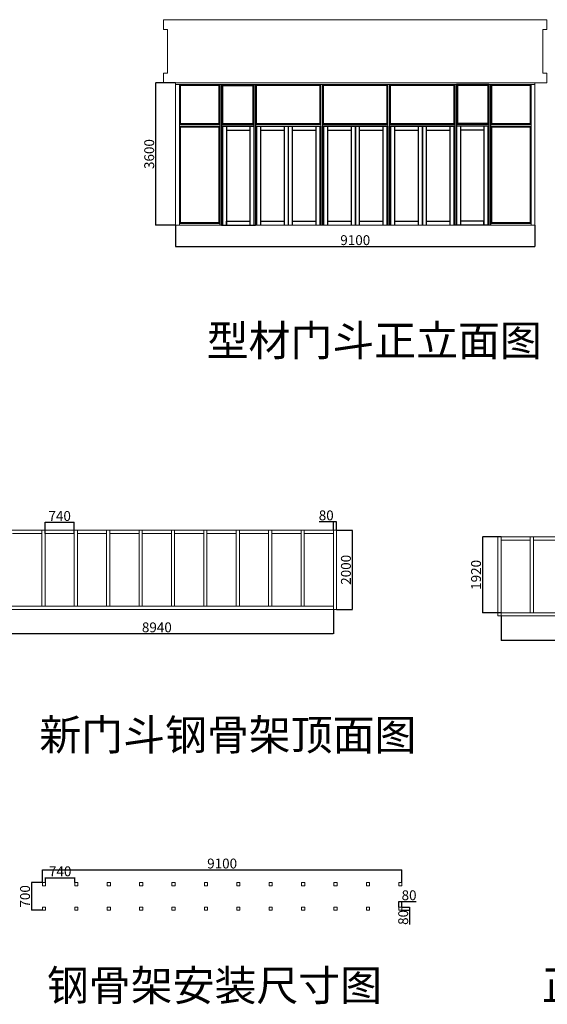
# Model space of a CAD drawing. Units: millimetres. Extents: x 392666 to 1519351, y 679067 to 1575690.
# Drawn here: x 1279944 to 1293301, y 732904 to 757820 of the extents above; entities that cross this region are included whole.
import ezdxf

# ---------------------------------------------------------------- set-up
doc = ezdxf.new("R2010")
doc.units = ezdxf.units.MM
doc.layers.get('Defpoints').update_dxf_attribs({"color": 250})
doc.styles.get("Standard").update_dxf_attribs({"font": 'arial.ttf'})
doc.dimstyles.new('ISO-25', dxfattribs={"dimtxt": 250, "dimasz": 2.5, "dimexe": 1.25, "dimexo": 0.625, "dimtad": 1, "dimtxsty": 'Standard', "dimcen": 2.5, "dimadec": 0, "dimazin": 0, "dimtfac": 1, "dimtmove": 0, "dimatfit": 3, "dimfxl": 1, "dimarcsym": 0})

# ---------------------------------------------------------------- blocks, each defined once
blk = doc.blocks.new('*D176')
at = {"color": 0, "lineweight": -2, "transparency": 16777216}
for p, q in [((1283888, 756220), (1283382, 756220)), ((1283383, 756218), (1283383, 752623)), ((1283888, 752620), (1283382, 752620))]:
    blk.add_line(p, q, dxfattribs=at)
at = {"color": 0, "lineweight": 30, "transparency": 16777216}
for points in [[(1283383, 756218), (1283384, 756218), (1283383, 756220)], [(1283383, 752623), (1283384, 752623), (1283383, 752620)]]:
    blk.add_solid(points, dxfattribs=at)
at = {"layer": 'Defpoints', "color": 0, "lineweight": 30, "transparency": 16777216}
for p in [(1283889, 756220), (1283383, 752620), (1283889, 752620)]:
    blk.add_point(p, dxfattribs=at)
at = {"color": 0, "lineweight": 5, "transparency": 16777216, "insert": (1283255, 754420), "char_height": 250, "attachment_point": 5, "rotation": 90}
blk.add_mtext('3600', dxfattribs=at)
blk = doc.blocks.new('*D177')
at = {"color": 0, "lineweight": -2, "transparency": 16777216}
for p, q in [((1283889, 752620), (1283889, 752079)), ((1292989, 752620), (1292989, 752079)), ((1283891, 752080), (1292986, 752080))]:
    blk.add_line(p, q, dxfattribs=at)
at = {"color": 0, "lineweight": 30, "transparency": 16777216}
for points in [[(1283891, 752081), (1283891, 752080), (1283889, 752080)], [(1292986, 752081), (1292986, 752080), (1292989, 752080)]]:
    blk.add_solid(points, dxfattribs=at)
at = {"layer": 'Defpoints', "color": 0, "lineweight": 30, "transparency": 16777216}
for p in [(1283889, 752620), (1292989, 752620), (1292989, 752080)]:
    blk.add_point(p, dxfattribs=at)
at = {"color": 0, "lineweight": 5, "transparency": 16777216, "insert": (1288439, 752209), "char_height": 250, "attachment_point": 5}
blk.add_mtext('9100', dxfattribs=at)
blk = doc.blocks.new('*D189')
at = {"color": 0, "lineweight": -2, "transparency": 16777216}
for p, q in [((1287966, 744899), (1288365, 744899)), ((1288364, 744896), (1288364, 742901)), ((1287966, 742899), (1288365, 742899))]:
    blk.add_line(p, q, dxfattribs=at)
at = {"color": 0, "lineweight": 30, "transparency": 16777216}
for points in [[(1288363, 744896), (1288364, 744896), (1288364, 744899)], [(1288363, 742901), (1288364, 742901), (1288364, 742899)]]:
    blk.add_solid(points, dxfattribs=at)
at = {"layer": 'Defpoints', "color": 0, "lineweight": 30, "transparency": 16777216}
for p in [(1287966, 744899), (1287966, 742899), (1288364, 742899)]:
    blk.add_point(p, dxfattribs=at)
at = {"color": 0, "lineweight": 5, "transparency": 16777216, "insert": (1288235, 743899), "char_height": 250, "attachment_point": 5, "rotation": 90}
blk.add_mtext('2000', dxfattribs=at)
blk = doc.blocks.new('*D190')
at = {"color": 0, "lineweight": -2, "transparency": 16777216}
for p, q in [((1287886, 745115), (1287524, 745115)), ((1287886, 744900), (1287886, 745117)), ((1287963, 745115), (1287888, 745115)), ((1287966, 744900), (1287966, 745117))]:
    blk.add_line(p, q, dxfattribs=at)
at = {"color": 0, "lineweight": 30, "transparency": 16777216}
for points in [[(1287888, 745116), (1287888, 745115), (1287886, 745115)], [(1287963, 745116), (1287963, 745115), (1287966, 745115)]]:
    blk.add_solid(points, dxfattribs=at)
at = {"layer": 'Defpoints', "color": 0, "lineweight": 30, "transparency": 16777216}
for p in [(1287886, 745115), (1287886, 744899), (1287966, 744899)]:
    blk.add_point(p, dxfattribs=at)
at = {"color": 0, "lineweight": 5, "transparency": 16777216, "insert": (1287704, 745244), "char_height": 250, "attachment_point": 5}
blk.add_mtext('80', dxfattribs=at)
blk = doc.blocks.new('*D191')
at = {"color": 0, "lineweight": -2, "transparency": 16777216}
for p, q in [((1278946, 742898), (1278946, 742281)), ((1287886, 742898), (1287886, 742281)), ((1287883, 742282), (1278948, 742282))]:
    blk.add_line(p, q, dxfattribs=at)
at = {"color": 0, "lineweight": 30, "transparency": 16777216}
for points in [[(1278948, 742283), (1278948, 742282), (1278946, 742282)], [(1287883, 742283), (1287883, 742282), (1287886, 742282)]]:
    blk.add_solid(points, dxfattribs=at)
at = {"layer": 'Defpoints', "color": 0, "lineweight": 30, "transparency": 16777216}
for p in [(1278946, 742899), (1287886, 742899), (1278946, 742282)]:
    blk.add_point(p, dxfattribs=at)
at = {"color": 0, "lineweight": 5, "transparency": 16777216, "insert": (1283416, 742411), "char_height": 250, "attachment_point": 5}
blk.add_mtext('8940', dxfattribs=at)
blk = doc.blocks.new('*D194')
at = {"color": 0, "lineweight": -2, "transparency": 16777216}
for p, q in [((1280586, 744820), (1280586, 745102)), ((1280588, 745101), (1281323, 745101)), ((1281326, 744820), (1281326, 745102))]:
    blk.add_line(p, q, dxfattribs=at)
at = {"color": 0, "lineweight": 30, "transparency": 16777216}
for points in [[(1280588, 745101), (1280588, 745100), (1280586, 745101)], [(1281323, 745101), (1281323, 745100), (1281326, 745101)]]:
    blk.add_solid(points, dxfattribs=at)
at = {"layer": 'Defpoints', "color": 0, "lineweight": 30, "transparency": 16777216}
for p in [(1281326, 745101), (1280586, 744819), (1281326, 744819)]:
    blk.add_point(p, dxfattribs=at)
at = {"color": 0, "lineweight": 5, "transparency": 16777216, "insert": (1280956, 745229), "char_height": 250, "attachment_point": 5}
blk.add_mtext('740', dxfattribs=at)
blk = doc.blocks.new('*D196')
at = {"color": 0, "lineweight": -2, "transparency": 16777216}
for p, q in [((1292130, 742730), (1292130, 742113)), ((1301070, 742730), (1301070, 742113)), ((1301068, 742114), (1292133, 742114))]:
    blk.add_line(p, q, dxfattribs=at)
at = {"color": 0, "lineweight": 30, "transparency": 16777216}
for points in [[(1292133, 742115), (1292133, 742114), (1292130, 742114)], [(1301068, 742115), (1301068, 742114), (1301070, 742114)]]:
    blk.add_solid(points, dxfattribs=at)
at = {"layer": 'Defpoints', "color": 0, "lineweight": 30, "transparency": 16777216}
for p in [(1292130, 742731), (1301070, 742731), (1292130, 742114)]:
    blk.add_point(p, dxfattribs=at)
at = {"color": 0, "lineweight": 5, "transparency": 16777216, "insert": (1296600, 742243), "char_height": 250, "attachment_point": 5}
blk.add_mtext('8940', dxfattribs=at)
blk = doc.blocks.new('*D197')
at = {"color": 0, "lineweight": -2, "transparency": 16777216}
for p, q in [((1292130, 744731), (1291656, 744731)), ((1291657, 744728), (1291657, 742813)), ((1292130, 742811), (1291656, 742811))]:
    blk.add_line(p, q, dxfattribs=at)
at = {"color": 0, "lineweight": 30, "transparency": 16777216}
for points in [[(1291657, 744728), (1291658, 744728), (1291657, 744731)], [(1291657, 742813), (1291658, 742813), (1291657, 742811)]]:
    blk.add_solid(points, dxfattribs=at)
at = {"layer": 'Defpoints', "color": 0, "lineweight": 30, "transparency": 16777216}
for p in [(1292130, 744731), (1291657, 742811), (1292130, 742811)]:
    blk.add_point(p, dxfattribs=at)
at = {"color": 0, "lineweight": 5, "transparency": 16777216, "insert": (1291529, 743771), "char_height": 250, "attachment_point": 5, "rotation": 90}
blk.add_mtext('1920', dxfattribs=at)
blk = doc.blocks.new('*D210')
at = {"color": 0, "lineweight": -2, "transparency": 16777216}
for p, q in [((1280519, 735985), (1280239, 735985)), ((1280240, 735983), (1280240, 735288)), ((1280519, 735285), (1280239, 735285))]:
    blk.add_line(p, q, dxfattribs=at)
at = {"color": 0, "lineweight": 30, "transparency": 16777216}
for points in [[(1280240, 735983), (1280240, 735983), (1280240, 735985)], [(1280240, 735288), (1280240, 735288), (1280240, 735285)]]:
    blk.add_solid(points, dxfattribs=at)
at = {"layer": 'Defpoints', "color": 0, "lineweight": 30, "transparency": 16777216}
for p in [(1280519, 735985), (1280240, 735285), (1280519, 735285)]:
    blk.add_point(p, dxfattribs=at)
at = {"color": 0, "lineweight": 5, "transparency": 16777216, "insert": (1280112, 735635), "char_height": 250, "attachment_point": 5, "rotation": 90}
blk.add_mtext('700', dxfattribs=at)
blk = doc.blocks.new('*D211')
at = {"color": 0, "lineweight": -2, "transparency": 16777216}
for p, q in [((1280599, 735986), (1280599, 736110)), ((1280602, 736108), (1281337, 736108)), ((1281339, 735986), (1281339, 736110))]:
    blk.add_line(p, q, dxfattribs=at)
at = {"color": 0, "lineweight": 30, "transparency": 16777216}
for points in [[(1280602, 736109), (1280602, 736108), (1280599, 736108)], [(1281337, 736109), (1281337, 736108), (1281339, 736108)]]:
    blk.add_solid(points, dxfattribs=at)
at = {"layer": 'Defpoints', "color": 0, "lineweight": 30, "transparency": 16777216}
for p in [(1281339, 736108), (1280599, 735985), (1281339, 735985)]:
    blk.add_point(p, dxfattribs=at)
at = {"color": 0, "lineweight": 5, "transparency": 16777216, "insert": (1280969, 736237), "char_height": 250, "attachment_point": 5}
blk.add_mtext('740', dxfattribs=at)
blk = doc.blocks.new('*D212')
at = {"color": 0, "lineweight": -2, "transparency": 16777216}
for p, q in [((1280519, 735986), (1280519, 736307)), ((1280522, 736306), (1289617, 736306)), ((1289619, 735986), (1289619, 736307))]:
    blk.add_line(p, q, dxfattribs=at)
at = {"color": 0, "lineweight": 30, "transparency": 16777216}
for points in [[(1280522, 736306), (1280522, 736305), (1280519, 736306)], [(1289617, 736306), (1289617, 736305), (1289619, 736306)]]:
    blk.add_solid(points, dxfattribs=at)
at = {"layer": 'Defpoints', "color": 0, "lineweight": 30, "transparency": 16777216}
for p in [(1289619, 736306), (1280519, 735985), (1289619, 735985)]:
    blk.add_point(p, dxfattribs=at)
at = {"color": 0, "lineweight": 5, "transparency": 16777216, "insert": (1285069, 736434), "char_height": 250, "attachment_point": 5}
blk.add_mtext('9100', dxfattribs=at)
blk = doc.blocks.new('*D213')
at = {"color": 0, "lineweight": -2, "transparency": 16777216}
for p, q in [((1289539, 735366), (1289539, 735504)), ((1289542, 735503), (1289617, 735503)), ((1289619, 735366), (1289619, 735504)), ((1289619, 735503), (1289981, 735503))]:
    blk.add_line(p, q, dxfattribs=at)
at = {"color": 0, "lineweight": 30, "transparency": 16777216}
for points in [[(1289542, 735503), (1289542, 735502), (1289539, 735503)], [(1289617, 735503), (1289617, 735502), (1289619, 735503)]]:
    blk.add_solid(points, dxfattribs=at)
at = {"layer": 'Defpoints', "color": 0, "lineweight": 30, "transparency": 16777216}
for p in [(1289539, 735365), (1289619, 735503), (1289619, 735365)]:
    blk.add_point(p, dxfattribs=at)
at = {"color": 0, "lineweight": 5, "transparency": 16777216, "insert": (1289801, 735631), "char_height": 250, "attachment_point": 5}
blk.add_mtext('80', dxfattribs=at)
blk = doc.blocks.new('*D214')
at = {"color": 0, "lineweight": -2, "transparency": 16777216}
for p, q in [((1289620, 735365), (1289815, 735365)), ((1289620, 735285), (1289815, 735285)), ((1289814, 735363), (1289814, 735288)), ((1289814, 735285), (1289814, 734924))]:
    blk.add_line(p, q, dxfattribs=at)
at = {"color": 0, "lineweight": 30, "transparency": 16777216}
for points in [[(1289813, 735363), (1289814, 735363), (1289814, 735365)], [(1289813, 735288), (1289814, 735288), (1289814, 735285)]]:
    blk.add_solid(points, dxfattribs=at)
at = {"layer": 'Defpoints', "color": 0, "lineweight": 30, "transparency": 16777216}
for p in [(1289619, 735365), (1289619, 735285), (1289814, 735285)]:
    blk.add_point(p, dxfattribs=at)
at = {"color": 0, "lineweight": 5, "transparency": 16777216, "insert": (1289685, 735103), "char_height": 250, "attachment_point": 5, "rotation": 90}
blk.add_mtext('80', dxfattribs=at)

msp = doc.modelspace()

# ---------------------------------------------------------------- linework, layer by layer
at = {"color": 1, "lineweight": 5}
for p, q in [((1283588.58, 757570.357), (1283588.58, 757820.357)), ((1283588.58, 757820.357), (1293288.58, 757820.357)), ((1293288.58, 757570.357), (1293288.58, 757820.357)), ((1283688.58, 757570.357), (1283588.58, 757570.357)), ((1283688.58, 756470.357), (1283688.58, 757570.357)), ((1293188.58, 756470.357), (1293188.58, 757570.357)), ((1293188.58, 757570.357), (1293288.58, 757570.357)), ((1283588.58, 756220.357), (1283588.58, 756470.357)), ((1283588.58, 756470.357), (1283688.58, 756470.357)), ((1293288.58, 756470.357), (1293188.58, 756470.357)), ((1293288.58, 756220.357), (1293288.58, 756470.357)), ((1283888.58, 756220.357), (1283588.58, 756220.357)), ((1283888.58, 756220.357), (1292988.58, 756220.357)), ((1283888.58, 756220.357), (1283888.58, 752620.357)), ((1283888.58, 756220.357), (1283888.58, 756176.357)), ((1285012.08, 756220.357), (1291865.08, 756220.357)), ((1292988.58, 756220.357), (1292988.58, 752620.357)), ((1292988.58, 756220.357), (1293288.58, 756220.357)), ((1283888.58, 756176.357), (1285056.08, 756176.357)), ((1283988.58, 756176.357), (1283988.58, 752620.357)), ((1284013.58, 756151.357), (1283988.58, 756176.357)), ((1284013.58, 756151.357), (1284013.58, 755195.357)), ((1284013.58, 756151.357), (1284987.08, 756151.357)), ((1284987.08, 756151.357), (1285012.08, 756176.357)), ((1285846.08, 756151.357), (1285871.08, 756176.357)), ((1285871.08, 755170.357), (1285871.08, 756176.357)), ((1285915.08, 756176.357), (1287568.08, 756176.357)), ((1285940.08, 756151.357), (1285915.08, 756176.357)), ((1285915.08, 756176.357), (1290962.08, 756176.357)), ((1285940.08, 756151.357), (1287543.08, 756151.357)), ((1285940.08, 755195.357), (1285940.08, 756151.357)), ((1287543.08, 756151.357), (1287568.08, 756176.357)), ((1287543.08, 756151.357), (1287543.08, 755195.357)), ((1287568.08, 756176.357), (1287568.08, 752620.357)), ((1287612.08, 756176.357), (1287612.08, 752620.357)), ((1287612.08, 755170.357), (1287612.08, 756176.357)), ((1289309.08, 756176.357), (1287612.08, 756176.357)), ((1287612.08, 756176.357), (1289265.08, 756176.357)), ((1287637.08, 756151.357), (1287612.08, 756176.357)), ((1287637.08, 756151.357), (1289240.08, 756151.357)), ((1287637.08, 756151.357), (1287637.08, 755195.357)), ((1289240.08, 756151.357), (1289265.08, 756176.357)), ((1289240.08, 756151.357), (1289240.08, 755195.357)), ((1289265.08, 756176.357), (1289265.08, 752620.357)), ((1289309.08, 756176.357), (1289309.08, 752620.357)), ((1289309.08, 755170.357), (1289309.08, 756176.357)), ((1290962.08, 756176.357), (1289309.08, 756176.357)), ((1289309.08, 756176.357), (1290962.08, 756176.357)), ((1289334.08, 756151.357), (1289309.08, 756176.357)), ((1289334.08, 756151.357), (1290937.08, 756151.357)), ((1289334.08, 756151.357), (1289334.08, 755195.357)), ((1290937.08, 756151.357), (1290962.08, 756176.357)), ((1290937.08, 756151.357), (1290937.08, 755195.357)), ((1290962.08, 756176.357), (1290962.08, 752620.357)), ((1290962.08, 756176.357), (1290962.08, 755170.357)), ((1291006.08, 756176.357), (1290962.08, 756176.357)), ((1291006.08, 756176.357), (1291006.08, 752620.357)), ((1291031.08, 756151.357), (1291006.08, 756176.357)), ((1291821.08, 756176.357), (1292988.58, 756176.357)), ((1291890.08, 756151.357), (1291865.08, 756176.357)), ((1291890.08, 756151.357), (1292863.58, 756151.357)), ((1292863.58, 756151.357), (1292888.58, 756176.357)), ((1292863.58, 756151.357), (1292863.58, 755195.357)), ((1292888.58, 756176.357), (1292888.58, 752620.357)), ((1283988.58, 755170.357), (1284013.58, 755195.357)), ((1285012.08, 755170.357), (1283988.58, 755170.357)), ((1285012.08, 755126.357), (1283988.58, 755126.357)), ((1284013.58, 755101.357), (1283988.58, 755126.357)), ((1284987.08, 755195.357), (1284013.58, 755195.357)), ((1284013.58, 755101.357), (1284013.58, 752689.357)), ((1284987.08, 755101.357), (1284013.58, 755101.357)), ((1284987.08, 755195.357), (1285012.08, 755170.357)), ((1284987.08, 755101.357), (1285012.08, 755126.357)), ((1285846.08, 755195.357), (1285871.08, 755170.357)), ((1285940.08, 755195.357), (1285915.08, 755170.357)), ((1287568.08, 755170.357), (1285915.08, 755170.357)), ((1285915.08, 755126.357), (1285915.08, 752620.357)), ((1287543.08, 755195.357), (1285940.08, 755195.357)), ((1287543.08, 755195.357), (1287568.08, 755170.357)), ((1287637.08, 755195.357), (1287612.08, 755170.357)), ((1289265.08, 755170.357), (1287612.08, 755170.357)), ((1287612.08, 755126.357), (1287612.08, 752664.357)), ((1287612.08, 755126.357), (1287612.08, 752620.357)), ((1289240.08, 755195.357), (1287637.08, 755195.357)), ((1289240.08, 755195.357), (1289265.08, 755170.357)), ((1289334.08, 755195.357), (1289309.08, 755170.357)), ((1290962.08, 755170.357), (1289309.08, 755170.357)), ((1289309.08, 755126.357), (1289309.08, 752664.357)), ((1289309.08, 755126.357), (1289309.08, 752620.357)), ((1290937.08, 755195.357), (1289334.08, 755195.357)), ((1290937.08, 755195.357), (1290962.08, 755170.357)), ((1291031.08, 755195.357), (1291006.08, 755170.357)), ((1291006.08, 755126.357), (1291006.08, 752664.357)), ((1291890.08, 755195.357), (1291865.08, 755170.357)), ((1291865.08, 755170.357), (1292888.58, 755170.357)), ((1291865.08, 755126.357), (1292888.58, 755126.357)), ((1291890.08, 755101.357), (1291865.08, 755126.357)), ((1291890.08, 755195.357), (1292863.58, 755195.357)), ((1291890.08, 755101.357), (1292863.58, 755101.357)), ((1292863.58, 755195.357), (1292888.58, 755170.357)), ((1292863.58, 755101.357), (1292888.58, 755126.357)), ((1292863.58, 755101.357), (1292863.58, 752689.357)), ((1292988.58, 752620.357), (1283888.58, 752620.357)), ((1283988.58, 752664.357), (1284013.58, 752689.357)), ((1283988.58, 752664.357), (1285012.08, 752664.357)), ((1283988.58, 752620.357), (1285012.08, 752620.357)), ((1284013.58, 752689.357), (1284987.08, 752689.357)), ((1285012.08, 752664.357), (1284987.08, 752689.357)), ((1285871.08, 752620.357), (1287612.08, 752620.357)), ((1287612.08, 752620.357), (1289309.08, 752620.357)), ((1289309.08, 752620.357), (1291006.08, 752620.357)), ((1291890.08, 752689.357), (1291865.08, 752664.357)), ((1291865.08, 752664.357), (1292888.58, 752664.357)), ((1291865.08, 752620.357), (1292888.58, 752620.357)), ((1291890.08, 752689.357), (1292863.58, 752689.357)), ((1292863.58, 752689.357), (1292888.58, 752664.357)), ((1280559.373, 735985.195), (1280519.373, 735985.195)), ((1280519.373, 735985.195), (1280519.373, 735905.195)), ((1280519.373, 735905.195), (1280599.373, 735905.195)), ((1280599.373, 735985.195), (1280559.373, 735985.195)), ((1280599.373, 735905.195), (1280599.373, 735985.195)), ((1281379.373, 735985.195), (1281339.373, 735985.195)), ((1281339.373, 735985.195), (1281339.373, 735905.195)), ((1281339.373, 735905.195), (1281419.373, 735905.195)), ((1281419.373, 735985.195), (1281379.373, 735985.195)), ((1281419.373, 735905.195), (1281419.373, 735985.195)), ((1282199.373, 735985.195), (1282159.373, 735985.195)), ((1282159.373, 735985.195), (1282159.373, 735905.195)), ((1282159.373, 735905.195), (1282239.373, 735905.195)), ((1282239.373, 735985.195), (1282199.373, 735985.195)), ((1282239.373, 735905.195), (1282239.373, 735985.195)), ((1283019.373, 735985.195), (1282979.373, 735985.195)), ((1282979.373, 735985.195), (1282979.373, 735905.195)), ((1282979.373, 735905.195), (1283059.373, 735905.195)), ((1283059.373, 735985.195), (1283019.373, 735985.195)), ((1283059.373, 735905.195), (1283059.373, 735985.195)), ((1283839.373, 735985.195), (1283799.373, 735985.195)), ((1283799.373, 735985.195), (1283799.373, 735905.195)), ((1283799.373, 735905.195), (1283879.373, 735905.195)), ((1283879.373, 735985.195), (1283839.373, 735985.195)), ((1283879.373, 735905.195), (1283879.373, 735985.195)), ((1284659.373, 735985.195), (1284619.373, 735985.195)), ((1284619.373, 735985.195), (1284619.373, 735905.195)), ((1284619.373, 735905.195), (1284699.373, 735905.195)), ((1284699.373, 735985.195), (1284659.373, 735985.195)), ((1284699.373, 735905.195), (1284699.373, 735985.195)), ((1285479.373, 735985.195), (1285439.373, 735985.195)), ((1285439.373, 735985.195), (1285439.373, 735905.195)), ((1285439.373, 735905.195), (1285519.373, 735905.195)), ((1285519.373, 735985.195), (1285479.373, 735985.195)), ((1285519.373, 735905.195), (1285519.373, 735985.195)), ((1286299.373, 735985.195), (1286259.373, 735985.195)), ((1286259.373, 735985.195), (1286259.373, 735905.195)), ((1286259.373, 735905.195), (1286339.373, 735905.195)), ((1286339.373, 735985.195), (1286299.373, 735985.195)), ((1286339.373, 735905.195), (1286339.373, 735985.195)), ((1287119.373, 735985.195), (1287079.373, 735985.195)), ((1287079.373, 735985.195), (1287079.373, 735905.195)), ((1287079.373, 735905.195), (1287159.373, 735905.195)), ((1287159.373, 735985.195), (1287119.373, 735985.195)), ((1287159.373, 735905.195), (1287159.373, 735985.195)), ((1287939.373, 735985.195), (1287899.373, 735985.195)), ((1287899.373, 735985.195), (1287899.373, 735905.195)), ((1287899.373, 735905.195), (1287979.373, 735905.195)), ((1287979.373, 735985.195), (1287939.373, 735985.195)), ((1287979.373, 735905.195), (1287979.373, 735985.195)), ((1288759.373, 735985.195), (1288719.373, 735985.195)), ((1288719.373, 735985.195), (1288719.373, 735905.195)), ((1288719.373, 735905.195), (1288799.373, 735905.195)), ((1288799.373, 735985.195), (1288759.373, 735985.195)), ((1288799.373, 735905.195), (1288799.373, 735985.195)), ((1289579.373, 735985.195), (1289539.373, 735985.195)), ((1289539.373, 735985.195), (1289539.373, 735905.195)), ((1289539.373, 735905.195), (1289619.373, 735905.195)), ((1289619.373, 735985.195), (1289579.373, 735985.195)), ((1289619.373, 735905.195), (1289619.373, 735985.195)), ((1280559.373, 735365.195), (1280519.373, 735365.195)), ((1280519.373, 735365.195), (1280519.373, 735285.195)), ((1280519.373, 735285.195), (1280599.373, 735285.195)), ((1280599.373, 735365.195), (1280559.373, 735365.195)), ((1280599.373, 735285.195), (1280599.373, 735365.195)), ((1281379.373, 735365.195), (1281339.373, 735365.195)), ((1281339.373, 735365.195), (1281339.373, 735285.195)), ((1281339.373, 735285.195), (1281419.373, 735285.195)), ((1281419.373, 735365.195), (1281379.373, 735365.195)), ((1281419.373, 735285.195), (1281419.373, 735365.195)), ((1282199.373, 735365.195), (1282159.373, 735365.195)), ((1282159.373, 735365.195), (1282159.373, 735285.195)), ((1282159.373, 735285.195), (1282239.373, 735285.195)), ((1282239.373, 735365.195), (1282199.373, 735365.195)), ((1282239.373, 735285.195), (1282239.373, 735365.195)), ((1283019.373, 735365.195), (1282979.373, 735365.195)), ((1282979.373, 735365.195), (1282979.373, 735285.195)), ((1282979.373, 735285.195), (1283059.373, 735285.195)), ((1283059.373, 735365.195), (1283019.373, 735365.195)), ((1283059.373, 735285.195), (1283059.373, 735365.195)), ((1283839.373, 735365.195), (1283799.373, 735365.195)), ((1283799.373, 735365.195), (1283799.373, 735285.195)), ((1283799.373, 735285.195), (1283879.373, 735285.195)), ((1283879.373, 735365.195), (1283839.373, 735365.195)), ((1283879.373, 735285.195), (1283879.373, 735365.195)), ((1284659.373, 735365.195), (1284619.373, 735365.195)), ((1284619.373, 735365.195), (1284619.373, 735285.195)), ((1284619.373, 735285.195), (1284699.373, 735285.195)), ((1284699.373, 735365.195), (1284659.373, 735365.195)), ((1284699.373, 735285.195), (1284699.373, 735365.195)), ((1285479.373, 735365.195), (1285439.373, 735365.195)), ((1285439.373, 735365.195), (1285439.373, 735285.195)), ((1285439.373, 735285.195), (1285519.373, 735285.195)), ((1285519.373, 735365.195), (1285479.373, 735365.195)), ((1285519.373, 735285.195), (1285519.373, 735365.195)), ((1286299.373, 735365.195), (1286259.373, 735365.195)), ((1286259.373, 735365.195), (1286259.373, 735285.195)), ((1286259.373, 735285.195), (1286339.373, 735285.195)), ((1286339.373, 735365.195), (1286299.373, 735365.195)), ((1286339.373, 735285.195), (1286339.373, 735365.195)), ((1287119.373, 735365.195), (1287079.373, 735365.195)), ((1287079.373, 735365.195), (1287079.373, 735285.195)), ((1287079.373, 735285.195), (1287159.373, 735285.195)), ((1287159.373, 735365.195), (1287119.373, 735365.195)), ((1287159.373, 735285.195), (1287159.373, 735365.195)), ((1287939.373, 735365.195), (1287899.373, 735365.195)), ((1287899.373, 735365.195), (1287899.373, 735285.195)), ((1287899.373, 735285.195), (1287979.373, 735285.195)), ((1287979.373, 735365.195), (1287939.373, 735365.195)), ((1287979.373, 735285.195), (1287979.373, 735365.195)), ((1288759.373, 735365.195), (1288719.373, 735365.195)), ((1288719.373, 735365.195), (1288719.373, 735285.195)), ((1288719.373, 735285.195), (1288799.373, 735285.195)), ((1288799.373, 735365.195), (1288759.373, 735365.195)), ((1288799.373, 735285.195), (1288799.373, 735365.195)), ((1289579.373, 735365.195), (1289539.373, 735365.195)), ((1289539.373, 735365.195), (1289539.373, 735285.195)), ((1289539.373, 735285.195), (1289619.373, 735285.195)), ((1289619.373, 735365.195), (1289579.373, 735365.195)), ((1289619.373, 735285.195), (1289619.373, 735365.195))]:
    msp.add_line(p, q, dxfattribs=at)
at = {"color": 1}
for p, q in [((1284987.08, 756151.357), (1284987.08, 755195.357)), ((1285012.08, 756176.357), (1285012.08, 752620.357)), ((1285056.08, 756176.357), (1285915.08, 756176.357)), ((1285056.08, 756176.357), (1285056.08, 752620.357)), ((1285081.08, 756151.357), (1285056.08, 756176.357)), ((1285081.08, 756151.357), (1285846.08, 756151.357)), ((1285081.08, 756151.357), (1285081.08, 755195.357)), ((1285846.08, 756151.357), (1285846.08, 755195.357)), ((1285871.08, 756176.357), (1285871.08, 752620.357)), ((1285915.08, 756176.357), (1285915.08, 752620.357)), ((1285915.08, 756176.357), (1285915.08, 752620.357)), ((1290962.08, 756176.357), (1290962.08, 752620.357)), ((1291821.08, 756176.357), (1291006.08, 756176.357)), ((1291006.08, 756176.357), (1291006.08, 752620.357)), ((1291796.08, 756151.357), (1291031.08, 756151.357)), ((1291031.08, 756151.357), (1291031.08, 755195.357)), ((1291796.08, 756151.357), (1291821.08, 756176.357)), ((1291796.08, 756151.357), (1291796.08, 755195.357)), ((1291821.08, 756176.357), (1291821.08, 752620.357)), ((1291865.08, 756176.357), (1291865.08, 752620.357)), ((1291890.08, 756151.357), (1291890.08, 755195.357)), ((1284987.08, 755101.357), (1284987.08, 752689.357)), ((1285081.08, 755195.357), (1285056.08, 755170.357)), ((1285056.08, 755170.357), (1285871.08, 755170.357)), ((1285056.08, 755126.357), (1285871.08, 755126.357)), ((1285081.08, 755195.357), (1285846.08, 755195.357)), ((1285081.08, 755126.357), (1285081.08, 752620.357)), ((1285081.08, 755126.357), (1285081.08, 752620.357)), ((1285181.08, 755126.357), (1285181.08, 752620.357)), ((1285181.08, 755126.357), (1285181.08, 755026.357)), ((1285181.08, 755026.357), (1285771.08, 755026.357)), ((1285771.08, 755126.357), (1285771.08, 752620.357)), ((1285871.08, 755126.357), (1285871.08, 752620.357)), ((1285915.08, 755126.357), (1287568.08, 755126.357)), ((1285940.08, 755126.357), (1285940.08, 752620.357)), ((1286040.08, 755126.357), (1286040.08, 752620.357)), ((1286040.08, 755026.357), (1286639.08, 755026.357)), ((1286639.08, 755126.357), (1286639.08, 752620.357)), ((1286739.08, 755126.357), (1286739.08, 752620.357)), ((1286744.08, 755126.357), (1286744.08, 752620.357)), ((1286844.08, 755126.357), (1286844.08, 752620.357)), ((1286844.08, 755026.357), (1287443.08, 755026.357)), ((1287443.08, 755126.357), (1287443.08, 752620.357)), ((1287543.08, 755126.357), (1287543.08, 752620.357)), ((1287543.08, 755126.357), (1287543.08, 752620.357)), ((1287568.08, 755126.357), (1287568.08, 752620.357)), ((1287612.08, 755170.357), (1289265.08, 755170.357)), ((1287612.08, 755126.357), (1289265.08, 755126.357)), ((1287637.08, 755126.357), (1287637.08, 752620.357)), ((1287737.08, 755126.357), (1287737.08, 752620.357)), ((1287737.08, 755026.357), (1288336.08, 755026.357)), ((1288336.08, 755126.357), (1288336.08, 752620.357)), ((1288436.08, 755126.357), (1288436.08, 752620.357)), ((1288441.08, 755126.357), (1288441.08, 752620.357)), ((1288541.08, 755126.357), (1288541.08, 752620.357)), ((1288541.08, 755026.357), (1289140.08, 755026.357)), ((1289140.08, 755126.357), (1289140.08, 752620.357)), ((1289240.08, 755126.357), (1289240.08, 752620.357)), ((1289240.08, 755126.357), (1289240.08, 752620.357)), ((1289265.08, 755126.357), (1289265.08, 752620.357)), ((1289309.08, 755170.357), (1290962.08, 755170.357)), ((1289309.08, 755126.357), (1290962.08, 755126.357)), ((1289334.08, 755126.357), (1289334.08, 752620.357)), ((1289434.08, 755126.357), (1289434.08, 752620.357)), ((1289434.08, 755026.357), (1290033.08, 755026.357)), ((1290033.08, 755126.357), (1290033.08, 752620.357)), ((1290133.08, 755126.357), (1290133.08, 752620.357)), ((1290138.08, 755126.357), (1290138.08, 752620.357)), ((1290238.08, 755126.357), (1290238.08, 752620.357)), ((1290238.08, 755026.357), (1290837.08, 755026.357)), ((1290837.08, 755126.357), (1290837.08, 752620.357)), ((1290937.08, 755126.357), (1290937.08, 752620.357)), ((1290937.08, 755126.357), (1290937.08, 752620.357)), ((1290962.08, 755126.357), (1290962.08, 752620.357)), ((1291821.08, 755170.357), (1291006.08, 755170.357)), ((1291821.08, 755126.357), (1291006.08, 755126.357)), ((1291796.08, 755195.357), (1291031.08, 755195.357)), ((1291106.08, 755126.357), (1291106.08, 752620.357)), ((1291696.08, 755026.357), (1291106.08, 755026.357)), ((1291696.08, 755126.357), (1291696.08, 752620.357)), ((1291696.08, 755126.357), (1291696.08, 755026.357)), ((1291796.08, 755195.357), (1291821.08, 755170.357)), ((1291796.08, 755126.357), (1291796.08, 752620.357)), ((1291796.08, 755126.357), (1291796.08, 752620.357)), ((1291890.08, 755101.357), (1291890.08, 752689.357)), ((1285056.08, 752620.357), (1285915.08, 752620.357)), ((1285181.08, 752620.357), (1285181.08, 752720.357)), ((1285181.08, 752720.357), (1285771.08, 752720.357)), ((1286040.08, 752720.357), (1286639.08, 752720.357)), ((1286844.08, 752720.357), (1287443.08, 752720.357)), ((1287737.08, 752720.357), (1288336.08, 752720.357)), ((1288541.08, 752720.357), (1289140.08, 752720.357)), ((1289434.08, 752720.357), (1290033.08, 752720.357)), ((1290238.08, 752720.357), (1290837.08, 752720.357)), ((1291821.08, 752620.357), (1290962.08, 752620.357)), ((1291696.08, 752720.357), (1291106.08, 752720.357)), ((1291696.08, 752620.357), (1291696.08, 752720.357))]:
    msp.add_line(p, q, dxfattribs=at)
at = {"color": 3, "lineweight": 5}
for p, q in [((1278865.67, 744898.966), (1287965.67, 744898.966)), ((1279765.67, 744818.966), (1280505.67, 744818.966)), ((1280505.67, 744898.966), (1280505.67, 742978.966)), ((1280585.67, 744898.966), (1280585.67, 742978.966)), ((1280585.67, 744818.966), (1281325.67, 744818.966)), ((1281325.67, 744898.966), (1281325.67, 742978.966)), ((1281405.67, 744898.966), (1281405.67, 742978.966)), ((1281405.67, 744818.966), (1282145.67, 744818.966)), ((1282145.67, 744898.966), (1282145.67, 742978.966)), ((1282225.67, 744898.966), (1282225.67, 742978.966)), ((1282225.67, 744818.966), (1282965.67, 744818.966)), ((1282965.67, 744898.966), (1282965.67, 742978.966)), ((1283045.67, 744898.966), (1283045.67, 742978.966)), ((1283045.67, 744818.966), (1283785.67, 744818.966)), ((1283785.67, 744898.966), (1283785.67, 742978.966)), ((1283865.67, 744898.966), (1283865.67, 742978.966)), ((1283865.67, 744818.966), (1284605.67, 744818.966)), ((1284605.67, 744898.966), (1284605.67, 742978.966)), ((1284685.67, 744898.966), (1284685.67, 742978.966)), ((1284685.67, 744818.966), (1285425.67, 744818.966)), ((1285425.67, 744898.966), (1285425.67, 742978.966)), ((1285505.67, 744898.966), (1285505.67, 742978.966)), ((1285505.67, 744818.966), (1286245.67, 744818.966)), ((1286245.67, 744898.966), (1286245.67, 742978.966)), ((1286325.67, 744898.966), (1286325.67, 742978.966)), ((1286325.67, 744818.966), (1287065.67, 744818.966)), ((1287065.67, 744898.966), (1287065.67, 742978.966)), ((1287145.67, 744898.966), (1287145.67, 742978.966)), ((1287145.67, 744818.966), (1287885.67, 744818.966)), ((1287885.67, 742898.966), (1287885.67, 744898.966)), ((1287885.67, 744818.966), (1287885.67, 742978.966)), ((1287965.67, 742898.966), (1287965.67, 744898.966)), ((1292050.328, 744730.929), (1292050.328, 742730.929)), ((1292050.328, 744730.929), (1301150.328, 744730.929)), ((1292130.328, 744730.929), (1292130.328, 742730.929)), ((1292130.328, 744650.929), (1292870.328, 744650.929)), ((1292870.328, 744730.929), (1292870.328, 742810.929)), ((1292950.328, 744730.929), (1292950.328, 742810.929)), ((1292950.328, 744650.929), (1293690.328, 744650.929)), ((1278865.67, 742898.966), (1287965.67, 742898.966)), ((1278945.67, 742978.966), (1287885.67, 742978.966)), ((1292130.328, 742810.929), (1301070.328, 742810.929)), ((1292050.328, 742730.929), (1301150.328, 742730.929))]:
    msp.add_line(p, q, dxfattribs=at)

# ---------------------------------------------------------------- texts
at = {"color": 1, "lineweight": 30}
for s, p in [('型材门斗正立面图', (1284677.399, 749311.131)), ('新门斗钢骨架顶面图', (1280441.999, 739334.375)), ('钢骨架安装尺寸图', (1280633.079, 732993.068)), ('正面铝单板安装尺寸图', (1293164.836, 732997.368))]:
    msp.add_text(s, height=777.4608, dxfattribs=at).set_placement(p)

# ---------------------------------------------------------------- dimensions: what is measured, and where the dimension line sits
at = {"color": 3, "lineweight": 5}
for base, p1, p2, picture, middle in [((1283383.391, 752620.357), (1283888.58, 756220.357), (1283888.58, 752620.357), '*D176', (1283255.037, 754420.357)), ((1288363.546, 742898.966), (1287965.67, 744898.966), (1287965.67, 742898.966), '*D189', (1288235.277, 743898.966)), ((1291657.187, 742810.929), (1292130.328, 744730.929), (1292130.328, 742810.929), '*D197', (1291528.919, 743770.929)), ((1280239.919, 735285.195), (1280519.373, 735985.195), (1280519.373, 735285.195), '*D210', (1280111.651, 735635.195)), ((1289813.556, 735285.195), (1289619.373, 735365.195), (1289619.373, 735285.195), '*D214', (1289685.288, 735103.267))]:
    dim = msp.add_linear_dim(base=base, p1=p1, p2=p2, angle=90, dimstyle='ISO-25', dxfattribs=at)
    dim.commit()
    dim.dimension.update_dxf_attribs({"geometry": picture, "text_midpoint": middle})
for base, p1, p2, picture, middle in [((1292988.58, 752080.35), (1283888.58, 752620.357), (1292988.58, 752620.357), '*D177', (1288438.58, 752208.619)), ((1281325.67, 745100.835), (1280585.67, 744818.966), (1281325.67, 744818.966), '*D194', (1280955.67, 745229.103)), ((1287885.67, 745115.395), (1287965.67, 744898.966), (1287885.67, 744898.966), '*D190', (1287703.742, 745243.663)), ((1278945.67, 742282.459), (1287885.67, 742898.966), (1278945.67, 742898.966), '*D191', (1283415.67, 742410.728)), ((1292130.328, 742114.423), (1301070.328, 742730.929), (1292130.328, 742730.929), '*D196', (1296600.328, 742242.691)), ((1289619.373, 736305.604), (1280519.373, 735985.195), (1289619.373, 735985.195), '*D212', (1285069.373, 736433.872)), ((1281339.373, 736108.327), (1280599.373, 735985.195), (1281339.373, 735985.195), '*D211', (1280969.373, 736236.596)), ((1289619.373, 735502.525), (1289539.373, 735365.195), (1289619.373, 735365.195), '*D213', (1289801.301, 735630.793))]:
    dim = msp.add_linear_dim(base=base, p1=p1, p2=p2, dimstyle='ISO-25', dxfattribs=at)
    dim.commit()
    dim.dimension.update_dxf_attribs({"geometry": picture, "text_midpoint": middle})

doc.saveas('drawing.dxf')
